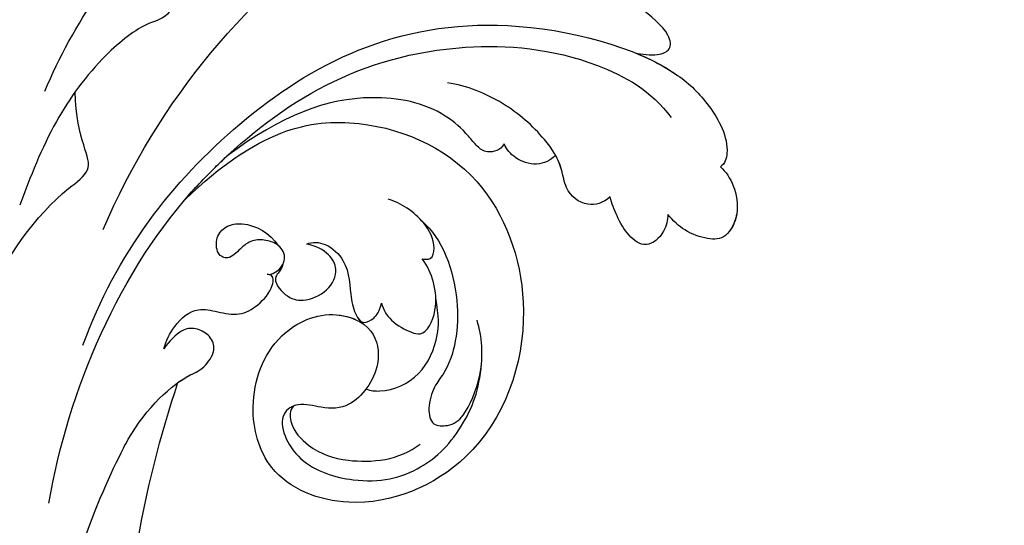
# Model space of a CAD drawing. Units: millimetres. Extents: x 282 to 2802, y 240 to 2022.
# Drawn here: x 2356 to 2360, y 658 to 660 of the extents above; entities that cross this region are included whole.
import ezdxf

# ---------------------------------------------------------------- set-up
doc = ezdxf.new("R2010")
doc.units = ezdxf.units.MM
doc.linetypes.add('HIDDEN', pattern=[9.525, 6.35, -3.175])
doc.layers.add('H-06.木作(細線)', color=8, linetype='Continuous')
doc.layers.add('H-08.木作(細線)', color=8, linetype='Continuous')

# ---------------------------------------------------------------- blocks, each defined once
blk = doc.blocks.new('SE-21039L-d')
at = {"layer": 'H-08.木作(細線)'}
for points, knots in [([(1.578, -37.936), (2.618, -29.899), (0.233, -15.602), (-11.609, 0.29), (-18.207, 6.695), (-27.996, 13.823), (-33.25, 17.133), (-37.083, 21.809)], [0, 0, 0, 0, 0.0572105, 0.1046729, 0.1400097, 0.1587617, 0.1828641, 0.1828641, 0.1828641, 0.1828641]), ([(-34.552, -67.03), (-33.516, -64.993), (-33.642, -59.817), (-39.366, -54.322), (-47.348, -54.599), (-53.711, -61.467), (-53.706, -72.763), (-40.824, -85.352), (-13.063, -79.035), (6.558, -59.377), (13.807, -35.307), (16.988, -26.289), (26.64, -8.528), (45.228, -6.88), (48.061, -10.885), (48.535, -12.132)], [0, 0, 0, 0, 0.0168584, 0.0347916, 0.051214, 0.0714848, 0.098182, 0.1254944, 0.1914249, 0.2800678, 0.3143809, 0.352378, 0.4038312, 0.436148, 0.4476005, 0.4476005, 0.4476005, 0.4476005]), ([(-34.552, -67.03), (-33.516, -64.993), (-33.642, -59.817), (-39.366, -54.322), (-47.348, -54.599), (-53.711, -61.467), (-53.706, -72.763), (-40.824, -85.352), (-13.063, -79.035), (6.558, -59.377), (13.807, -35.307), (16.988, -26.289), (26.64, -8.528), (45.228, -6.88), (48.061, -10.885), (48.535, -12.132)], [0, 0, 0, 0, 0.0168584, 0.0347916, 0.051214, 0.0714848, 0.098182, 0.1254944, 0.1914249, 0.2800678, 0.3143809, 0.352378, 0.4038312, 0.436148, 0.4476005, 0.4476005, 0.4476005, 0.4476005]), ([(-37.946, -56.21), (-38.546, -55.801), (-41.233, -54.387), (-47.348, -54.599), (-53.711, -61.467), (-53.706, -72.763), (-40.824, -85.352), (-13.063, -79.035), (6.558, -59.377), (13.807, -35.307), (16.988, -26.289), (26.64, -8.528), (45.228, -6.88), (48.061, -10.885), (48.535, -12.132)], [0.0296341, 0.0296341, 0.0296341, 0.0296341, 0.0347916, 0.051214, 0.0714848, 0.098182, 0.1254944, 0.1914249, 0.2800678, 0.3143809, 0.352378, 0.4038312, 0.436148, 0.4476005, 0.4476005, 0.4476005, 0.4476005]), ([(-19.422, -13.718), (-19.779, -13.614), (-20.619, -13.218), (-21.138, -12.497), (-20.462, -11.656), (-16.531, -11.014), (-12.214, -12.511), (-9.155, -14.56), (-7.603, -16.414)], [0, 0, 0, 0, 0.00288134, 0.00523972, 0.00795446, 0.01290734, 0.0273376, 0.04086772, 0.04086772, 0.04086772, 0.04086772]), ([(-19.422, -13.718), (-19.779, -13.614), (-20.619, -13.218), (-21.138, -12.497), (-20.462, -11.656), (-16.531, -11.014), (-12.214, -12.511), (-9.155, -14.56), (-7.603, -16.414)], [0, 0, 0, 0, 0.00288134, 0.00523972, 0.00795446, 0.01290734, 0.0273376, 0.04086772, 0.04086772, 0.04086772, 0.04086772]), ([(-19.422, -13.718), (-19.779, -13.614), (-20.619, -13.218), (-21.138, -12.497), (-20.462, -11.656), (-16.531, -11.014), (-13.174, -12.178), (-10.799, -13.54), (-10.094, -14.054)], [0, 0, 0, 0, 0.00288134, 0.00523972, 0.00795446, 0.01290734, 0.0273376, 0.03354541, 0.03354541, 0.03354541, 0.03354541]), ([(-0.81, -44.214), (0.223, -38.741), (-1.106, -27.993), (-8.313, -16.564), (-20.415, -13.035), (-24.598, -14.036), (-26.737, -15.311), (-27.069, -16.537), (-26.924, -16.828)], [0, 0, 0, 0, 0.0388064, 0.0802255, 0.1026862, 0.1093087, 0.1165223, 0.1187678, 0.1187678, 0.1187678, 0.1187678]), ([(-0.81, -44.214), (0.223, -38.741), (-1.106, -27.993), (-8.313, -16.564), (-20.415, -13.035), (-24.598, -14.036), (-26.737, -15.311), (-27.069, -16.537), (-26.924, -16.828)], [0, 0, 0, 0, 0.0388064, 0.0802255, 0.1026862, 0.1093087, 0.1165223, 0.1187678, 0.1187678, 0.1187678, 0.1187678]), ([(-19.422, -13.718), (-20.387, -13.574), (-22.246, -13.473), (-24.598, -14.036), (-26.737, -15.311), (-27.069, -16.537), (-26.924, -16.828)], [0.09611093, 0.09611093, 0.09611093, 0.09611093, 0.1026862, 0.10930874, 0.11652226, 0.11876785, 0.11876785, 0.11876785, 0.11876785]), ([(-3.754, -52.97), (-1.413, -46.869), (-0.31, -38.939), (-3.292, -26.808), (-6.944, -19.966), (-16.58, -15.24), (-21.329, -15.106), (-23.082, -15.847)], [0, 0, 0, 0, 0.0503329, 0.0536396, 0.0942305, 0.1102088, 0.1197028, 0.1197028, 0.1197028, 0.1197028]), ([(-26.924, -16.828), (-27.344, -16.925), (-28.152, -17.266), (-29.285, -18.629), (-29.335, -20.235), (-28.402, -20.797), (-27.099, -21.072), (-26.188, -20.866), (-25.734, -20.704)], [0, 0, 0, 0, 0.00307637, 0.00626453, 0.00947168, 0.01271124, 0.01646341, 0.0197056, 0.0197056, 0.0197056, 0.0197056]), ([(-26.924, -16.828), (-27.344, -16.925), (-28.152, -17.266), (-29.285, -18.629), (-29.335, -20.235), (-28.402, -20.797), (-27.099, -21.072), (-26.188, -20.866), (-25.734, -20.704)], [0, 0, 0, 0, 0.00307637, 0.00626453, 0.00947168, 0.01271124, 0.01646341, 0.0197056, 0.0197056, 0.0197056, 0.0197056]), ([(-26.924, -16.828), (-27.344, -16.925), (-28.152, -17.266), (-29.136, -18.449), (-29.278, -19.285), (-29.27, -19.567)], [0, 0, 0, 0, 0.003076371, 0.006264533, 0.008223892, 0.008223892, 0.008223892, 0.008223892]), ([(-29.252, -19.77), (-29.237, -19.872), (-29.111, -20.37), (-28.402, -20.797), (-27.099, -21.072), (-26.188, -20.866), (-25.734, -20.704)], [0.0087094, 0.0087094, 0.0087094, 0.0087094, 0.00947168, 0.01271124, 0.01646341, 0.0197056, 0.0197056, 0.0197056, 0.0197056]), ([(-22.387, -21.531), (-22.238, -22.047), (-21.49, -22.796), (-20.077, -22.62), (-18.964, -21.25), (-17.162, -20.407), (-14.376, -19.894), (-12.1, -20.249), (-11.07, -20.676)], [0, 0, 0, 0, 0.00309264, 0.00695521, 0.00934751, 0.0143232, 0.0223288, 0.03061642, 0.03061642, 0.03061642, 0.03061642]), ([(-22.387, -21.531), (-22.238, -22.047), (-21.49, -22.796), (-20.077, -22.62), (-18.964, -21.25), (-17.162, -20.407), (-14.376, -19.894), (-12.1, -20.249), (-11.07, -20.676)], [0, 0, 0, 0, 0.00309264, 0.00695521, 0.00934751, 0.0143232, 0.0223288, 0.03061642, 0.03061642, 0.03061642, 0.03061642]), ([(-25.734, -20.704), (-25.897, -20.966), (-26.163, -21.848), (-25.66, -23.077), (-24.379, -22.926), (-23.336, -22.341), (-22.666, -21.805), (-22.387, -21.531)], [0, 0, 0, 0, 0.00205473, 0.00508366, 0.00826022, 0.01159719, 0.01442516, 0.01442516, 0.01442516, 0.01442516]), ([(-25.734, -20.704), (-25.897, -20.966), (-26.163, -21.848), (-25.66, -23.077), (-24.379, -22.926), (-23.336, -22.341), (-22.666, -21.805), (-22.387, -21.531)], [0, 0, 0, 0, 0.00205473, 0.00508366, 0.00826022, 0.01159719, 0.01442516, 0.01442516, 0.01442516, 0.01442516]), ([(-25.734, -20.704), (-25.897, -20.966), (-26.163, -21.848), (-25.66, -23.077), (-24.379, -22.926), (-23.336, -22.341), (-22.666, -21.805), (-22.387, -21.531)], [0, 0, 0, 0, 0.00205473, 0.00508366, 0.00826022, 0.01159719, 0.01442516, 0.01442516, 0.01442516, 0.01442516]), ([(-22.387, -21.531), (-22.238, -22.047), (-21.49, -22.796), (-20.077, -22.62), (-19.241, -21.59), (-18.736, -21.223), (-18.486, -21.077)], [0, 0, 0, 0, 0.00309264, 0.00695521, 0.00934751, 0.01153151, 0.01153151, 0.01153151, 0.01153151]), ([(-18.486, -21.077), (-18.417, -21.473), (-17.908, -22.204), (-16.633, -22.465), (-15.92, -22.236), (-15.628, -22.023)], [0, 0, 0, 0, 0.002913752, 0.005889868, 0.008401225, 0.008401225, 0.008401225, 0.008401225]), ([(-18.486, -21.077), (-18.417, -21.473), (-17.908, -22.204), (-16.633, -22.465), (-15.92, -22.236), (-15.628, -22.023)], [0, 0, 0, 0, 0.002913752, 0.005889868, 0.008401225, 0.008401225, 0.008401225, 0.008401225]), ([(-18.486, -21.077), (-18.417, -21.473), (-17.908, -22.204), (-16.633, -22.465), (-15.92, -22.236), (-15.628, -22.023)], [0, 0, 0, 0, 0.002913752, 0.005889868, 0.008401225, 0.008401225, 0.008401225, 0.008401225]), ([(8.478, -32.833), (8.764, -30.771), (8.888, -27.169), (8.321, -23.32), (6.608, -20.871), (5.553, -21.546), (4.855, -23.456), (4.491, -25.653), (5.599, -26.521), (6.815, -29.75), (7.234, -34.273), (6.681, -37.466), (6.385, -39.169)], [0, 0, 0, 0, 0.01557537, 0.02584358, 0.02964303, 0.03288526, 0.03798497, 0.04129193, 0.04583055, 0.05347435, 0.06454507, 0.07720517, 0.07720517, 0.07720517, 0.07720517]), ([(8.478, -32.833), (8.764, -30.771), (8.888, -27.169), (8.321, -23.32), (6.608, -20.871), (5.553, -21.546), (4.855, -23.456), (4.491, -25.653), (5.599, -26.521), (6.815, -29.75), (7.234, -34.273), (6.681, -37.466), (6.385, -39.169)], [0, 0, 0, 0, 0.01557537, 0.02584358, 0.02964303, 0.03288526, 0.03798497, 0.04129193, 0.04583055, 0.05347435, 0.06454507, 0.07720517, 0.07720517, 0.07720517, 0.07720517]), ([(-15.628, -22.023), (-15.629, -22.255), (-15.489, -22.622), (-14.953, -23), (-14.39, -22.959), (-13.414, -22.559), (-11.081, -22.111), (-6.565, -23.725), (-3.875, -27.098), (-2.367, -30.726)], [0, 0, 0, 0, 0.00110177, 0.00245922, 0.00451392, 0.00664612, 0.01101516, 0.02157543, 0.03986688, 0.03986688, 0.03986688, 0.03986688]), ([(-15.628, -22.023), (-15.629, -22.255), (-15.489, -22.622), (-14.953, -23), (-14.39, -22.959), (-13.414, -22.559), (-11.081, -22.111), (-6.565, -23.725), (-3.875, -27.098), (-2.367, -30.726)], [0, 0, 0, 0, 0.00110177, 0.00245922, 0.00451392, 0.00664612, 0.01101516, 0.02157543, 0.03986688, 0.03986688, 0.03986688, 0.03986688]), ([(-15.628, -22.023), (-15.629, -22.255), (-15.489, -22.622), (-14.953, -23), (-14.39, -22.959), (-13.414, -22.559), (-11.081, -22.111), (-6.565, -23.725), (-3.875, -27.098), (-2.367, -30.726)], [0, 0, 0, 0, 0.00110177, 0.00245922, 0.00451392, 0.00664612, 0.01101516, 0.02157543, 0.03986688, 0.03986688, 0.03986688, 0.03986688]), ([(-1.585, -34.035), (-3.106, -28.524), (-7.477, -24.383), (-15.777, -23.641), (-22.519, -29.565), (-24.216, -38.193), (-19.468, -44.557), (-13.799, -45.487), (-10.496, -42.299), (-9.681, -38.195), (-11.798, -35.159), (-14.618, -34.751), (-16.238, -36.631), (-15.986, -39.4), (-14.535, -40.306), (-13.058, -40.686), (-12.304, -42.126), (-14.78, -43.943), (-18.834, -42.885), (-21.118, -40.701), (-21.977, -37.602), (-21.622, -34.866), (-20.93, -33.468)], [0, 0, 0, 0, 0.0213968, 0.0422816, 0.0601609, 0.0816299, 0.0988718, 0.111107, 0.1203268, 0.1311783, 0.1394443, 0.1447619, 0.1495139, 0.1563092, 0.160791, 0.1642171, 0.167116, 0.1735602, 0.1800481, 0.1899338, 0.1982492, 0.2036599, 0.2036599, 0.2036599, 0.2036599]), ([(-1.585, -34.035), (-3.106, -28.524), (-7.477, -24.383), (-15.777, -23.641), (-22.519, -29.565), (-24.216, -38.193), (-19.468, -44.557), (-13.799, -45.487), (-10.496, -42.299), (-9.681, -38.195), (-11.798, -35.159), (-14.618, -34.751), (-16.238, -36.631), (-15.986, -39.4), (-14.535, -40.306), (-13.058, -40.686), (-12.304, -42.126), (-14.78, -43.943), (-18.834, -42.885), (-21.118, -40.701), (-21.977, -37.602), (-21.622, -34.866), (-20.93, -33.468)], [0, 0, 0, 0, 0.0213968, 0.0422816, 0.0601609, 0.0816299, 0.0988718, 0.111107, 0.1203268, 0.1311783, 0.1394443, 0.1447619, 0.1495139, 0.1563092, 0.160791, 0.1642171, 0.167116, 0.1735602, 0.1800481, 0.1899338, 0.1982492, 0.2036599, 0.2036599, 0.2036599, 0.2036599]), ([(-1.585, -34.035), (-3.106, -28.524), (-7.477, -24.383), (-15.777, -23.641), (-22.519, -29.565), (-24.216, -38.193), (-19.468, -44.557), (-13.799, -45.487), (-10.496, -42.299), (-9.681, -38.195), (-11.656, -35.362), (-13.398, -34.95), (-13.901, -34.979)], [0, 0, 0, 0, 0.0213968, 0.0422816, 0.0601609, 0.0816299, 0.0988718, 0.111107, 0.1203268, 0.1311783, 0.1394443, 0.1431282, 0.1431282, 0.1431282, 0.1431282]), ([(-14.962, -30.062), (-15.107, -30.018), (-15.512, -29.797), (-15.153, -28.839), (-13.703, -27.986), (-12.301, -27.931), (-11.541, -28.124)], [0, 0, 0, 0, 0.0010388, 0.00259186, 0.00622439, 0.01232789, 0.01232789, 0.01232789, 0.01232789]), ([(-14.962, -30.062), (-15.107, -30.018), (-15.512, -29.797), (-15.153, -28.839), (-13.703, -27.986), (-12.301, -27.931), (-11.541, -28.124)], [0, 0, 0, 0, 0.0010388, 0.00259186, 0.00622439, 0.01232789, 0.01232789, 0.01232789, 0.01232789]), ([(-13.833, -28.21), (-15.368, -28.467), (-18.184, -30.779), (-19.534, -34.209), (-19.249, -35.951), (-19.565, -37.273), (-20.326, -38.029), (-21.277, -37.42), (-21.697, -36.519), (-21.297, -33.663), (-20.169, -32.14), (-19.454, -31.476)], [0, 0, 0, 0, 0.01138566, 0.02178366, 0.02414147, 0.02667202, 0.02905113, 0.03135868, 0.03492971, 0.04060633, 0.04790447, 0.04790447, 0.04790447, 0.04790447]), ([(-13.833, -28.21), (-15.368, -28.467), (-18.184, -30.779), (-19.534, -34.209), (-19.249, -35.951), (-19.565, -37.273), (-20.326, -38.029), (-21.277, -37.42), (-21.697, -36.519), (-21.297, -33.663), (-20.169, -32.14), (-19.454, -31.476)], [0, 0, 0, 0, 0.01138566, 0.02178366, 0.02414147, 0.02667202, 0.02905113, 0.03135868, 0.03492971, 0.04060633, 0.04790447, 0.04790447, 0.04790447, 0.04790447]), ([(-14.252, -33.42), (-14.524, -33.701), (-15.286, -34.091), (-16.411, -34.034), (-17.387, -33.79), (-17.258, -31.734), (-15.838, -30.405), (-14.962, -30.062)], [0, 0, 0, 0, 0.00286077, 0.00628545, 0.00788045, 0.01234351, 0.01936737, 0.01936737, 0.01936737, 0.01936737]), ([(-14.252, -33.42), (-14.524, -33.701), (-15.286, -34.091), (-16.411, -34.034), (-17.387, -33.79), (-17.258, -31.734), (-15.838, -30.405), (-14.962, -30.062)], [0, 0, 0, 0, 0.00286077, 0.00628545, 0.00788045, 0.01234351, 0.01936737, 0.01936737, 0.01936737, 0.01936737]), ([(-3.754, -52.97), (-1.413, -46.869), (-0.31, -38.939), (-2.081, -31.734), (-2.281, -31.019), (-2.367, -30.726)], [0, 0, 0, 0, 0.0503329, 0.05363962, 0.0559673, 0.0559673, 0.0559673, 0.0559673]), ([(-1.585, -34.035), (-1.651, -33.65), (-1.811, -32.835), (-2.081, -31.734), (-2.281, -31.019), (-2.367, -30.726)], [0.047416152, 0.047416152, 0.047416152, 0.047416152, 0.0503329, 0.05363962, 0.055967298, 0.055967298, 0.055967298, 0.055967298]), ([(-16.003, -38.1), (-16.277, -38.043), (-17.269, -37.587), (-18.416, -35.885), (-18.169, -33.668), (-17.502, -32.437), (-16.768, -31.581)], [0, 0, 0, 0, 0.00202253, 0.00828521, 0.01442156, 0.01794025, 0.01794025, 0.01794025, 0.01794025]), ([(-16.003, -38.1), (-16.277, -38.043), (-17.269, -37.587), (-18.416, -35.885), (-18.169, -33.668), (-17.502, -32.437), (-16.768, -31.581)], [0, 0, 0, 0, 0.00202253, 0.00828521, 0.01442156, 0.01794025, 0.01794025, 0.01794025, 0.01794025]), ([(1.067, -55.996), (3.772, -51.781), (5.781, -45.68), (5.283, -38.613), (3.555, -34.847), (5.456, -34.399), (6.967, -31.978)], [0, 0, 0, 0, 0.0252304, 0.0453383, 0.04994471, 0.0589759, 0.0589759, 0.0589759, 0.0589759]), ([(1.067, -55.996), (3.772, -51.781), (5.781, -45.68), (5.283, -38.613), (3.555, -34.847), (5.456, -34.399), (6.967, -31.978)], [0, 0, 0, 0, 0.0252304, 0.0453383, 0.04994471, 0.0589759, 0.0589759, 0.0589759, 0.0589759]), ([(-8.869, -32.706), (-9.048, -32.42), (-9.897, -32.015), (-11.669, -32.513), (-12.324, -33.838), (-13.375, -34.845), (-13.988, -34.999), (-14.378, -34.376), (-14.403, -33.878), (-14.252, -33.42)], [0, 0, 0, 0, 0.00228648, 0.00527157, 0.01102036, 0.01382248, 0.01540664, 0.01715139, 0.01909933, 0.01909933, 0.01909933, 0.01909933]), ([(-8.869, -32.706), (-9.048, -32.42), (-9.897, -32.015), (-11.669, -32.513), (-12.324, -33.838), (-13.375, -34.845), (-13.988, -34.999), (-14.378, -34.376), (-14.403, -33.878), (-14.252, -33.42)], [0, 0, 0, 0, 0.00228648, 0.00527157, 0.01102036, 0.01382248, 0.01540664, 0.01715139, 0.01909933, 0.01909933, 0.01909933, 0.01909933]), ([(-8.869, -32.706), (-9.048, -32.42), (-9.897, -32.015), (-11.669, -32.513), (-12.324, -33.838), (-13.364, -34.834), (-13.792, -34.95), (-13.923, -34.9)], [0, 0, 0, 0, 0.00228648, 0.00527157, 0.01102036, 0.01382248, 0.01529829, 0.01529829, 0.01529829, 0.01529829]), ([(-8.278, -34.4), (-8.328, -34.552), (-8.331, -34.824), (-8.19, -35.485), (-9.376, -35.946), (-10.437, -35.675), (-11.387, -34.318), (-11.179, -33.064), (-10.332, -32.5), (-9.325, -32.516), (-8.869, -32.706)], [0.03026755, 0.03026755, 0.03026755, 0.03026755, 0.03141324, 0.03219927, 0.03479666, 0.03744758, 0.04075137, 0.04438753, 0.04717872, 0.05025783, 0.05025783, 0.05025783, 0.05025783]), ([(-8.278, -34.4), (-8.328, -34.552), (-8.331, -34.824), (-8.19, -35.485), (-9.376, -35.946), (-10.437, -35.675), (-11.387, -34.318), (-11.179, -33.064), (-10.332, -32.5), (-9.325, -32.516), (-8.869, -32.706)], [0.03026755, 0.03026755, 0.03026755, 0.03026755, 0.03141324, 0.03219927, 0.03479666, 0.03744758, 0.04075137, 0.04438753, 0.04717872, 0.05025783, 0.05025783, 0.05025783, 0.05025783]), ([(-8.278, -34.4), (-8.328, -34.552), (-8.331, -34.824), (-8.19, -35.485), (-9.376, -35.946), (-10.437, -35.675), (-11.387, -34.318), (-11.179, -33.064), (-10.332, -32.5), (-9.325, -32.516), (-8.869, -32.706)], [0.03026755, 0.03026755, 0.03026755, 0.03026755, 0.03141324, 0.03219927, 0.03479666, 0.03744758, 0.04075137, 0.04438753, 0.04717872, 0.05025783, 0.05025783, 0.05025783, 0.05025783]), ([(-7.801, -35.345), (-7.931, -35.286), (-8.269, -34.919), (-8.379, -34), (-7.558, -33.507), (-6.723, -33.681), (-6.044, -34.052), (-5.703, -34.866), (-5.537, -35.776), (-4.715, -35.872), (-4.153, -34.968), (-4.354, -34.101), (-5.388, -33.266), (-6.75, -33.233), (-7.499, -33.606)], [0, 0, 0, 0, 0.00104704, 0.00345688, 0.00563443, 0.00759439, 0.00959138, 0.01150371, 0.01355071, 0.01516514, 0.01696338, 0.01885736, 0.02146382, 0.027434, 0.027434, 0.027434, 0.027434]), ([(-7.801, -35.345), (-7.931, -35.286), (-8.269, -34.919), (-8.379, -34), (-7.558, -33.507), (-6.723, -33.681), (-6.044, -34.052), (-5.703, -34.866), (-5.537, -35.776), (-4.715, -35.872), (-4.153, -34.968), (-4.354, -34.101), (-5.388, -33.266), (-6.75, -33.233), (-7.499, -33.606)], [0, 0, 0, 0, 0.00104704, 0.00345688, 0.00563443, 0.00759439, 0.00959138, 0.01150371, 0.01355071, 0.01516514, 0.01696338, 0.01885736, 0.02146382, 0.027434, 0.027434, 0.027434, 0.027434]), ([(-7.801, -35.345), (-7.931, -35.286), (-8.187, -35.009), (-8.288, -34.618), (-8.278, -34.4)], [0, 0, 0, 0, 0.001047039, 0.002616848, 0.002616848, 0.002616848, 0.002616848]), ([(-4.894, -42.02), (-4.777, -41.574), (-4.659, -40.541), (-5.174, -39.047), (-6.494, -38.625), (-7.666, -38.23), (-8.31, -37.099), (-8.496, -36.017), (-8.265, -35.354), (-8.013, -35.25), (-7.801, -35.345)], [0, 0, 0, 0, 0.00355778, 0.00768244, 0.01043655, 0.01345013, 0.01641186, 0.01980778, 0.02103397, 0.02167459, 0.02167459, 0.02167459, 0.02167459]), ([(-4.894, -42.02), (-4.777, -41.574), (-4.659, -40.541), (-5.174, -39.047), (-6.494, -38.625), (-7.666, -38.23), (-8.31, -37.099), (-8.496, -36.017), (-8.265, -35.354), (-8.013, -35.25), (-7.801, -35.345)], [0, 0, 0, 0, 0.00355778, 0.00768244, 0.01043655, 0.01345013, 0.01641186, 0.01980778, 0.02103397, 0.02167459, 0.02167459, 0.02167459, 0.02167459]), ([(-4.894, -42.02), (-4.777, -41.574), (-4.659, -40.541), (-5.174, -39.047), (-6.494, -38.625), (-7.666, -38.23), (-8.31, -37.099), (-8.496, -36.017), (-8.265, -35.354), (-8.013, -35.25), (-7.801, -35.345)], [0, 0, 0, 0, 0.00355778, 0.00768244, 0.01043655, 0.01345013, 0.01641186, 0.01980778, 0.02103397, 0.02167459, 0.02167459, 0.02167459, 0.02167459]), ([(-12.94, -41.041), (-12.871, -41.39), (-13.448, -42.26), (-15.289, -42.731), (-17.568, -42.187), (-19.739, -40.631), (-20.271, -39.221)], [0, 0, 0, 0, 0.00180887, 0.0058844, 0.01289968, 0.02384218, 0.02384218, 0.02384218, 0.02384218]), ([(-12.94, -41.041), (-12.871, -41.39), (-13.448, -42.26), (-15.289, -42.731), (-17.568, -42.187), (-19.739, -40.631), (-20.271, -39.221)], [0, 0, 0, 0, 0.00180887, 0.0058844, 0.01289968, 0.02384218, 0.02384218, 0.02384218, 0.02384218]), ([(-9.261, -61.414), (-6.781, -56.898), (-5.933, -50.739), (-5.695, -45.583), (-6.492, -42.99), (-7.453, -41.892), (-7.53, -40.535), (-6.764, -39.985), (-5.804, -40.054), (-5.133, -40.572), (-4.945, -41.489), (-4.894, -42.02)], [0, 0, 0, 0, 0.02450149, 0.02614482, 0.04433118, 0.0495503, 0.05321628, 0.05568255, 0.05779487, 0.06005984, 0.06296138, 0.06296138, 0.06296138, 0.06296138]), ([(-9.261, -61.414), (-6.781, -56.898), (-5.933, -50.739), (-5.695, -45.583), (-6.492, -42.99), (-7.453, -41.892), (-7.53, -40.535), (-6.764, -39.985), (-5.804, -40.054), (-5.133, -40.572), (-4.945, -41.489), (-4.894, -42.02)], [0, 0, 0, 0, 0.02450149, 0.02614482, 0.04433118, 0.0495503, 0.05321628, 0.05568255, 0.05779487, 0.06005984, 0.06296138, 0.06296138, 0.06296138, 0.06296138]), ([(-6.57, -43.278), (-6.693, -42.996), (-7.001, -42.408), (-7.453, -41.892), (-7.53, -40.535), (-6.764, -39.985), (-5.804, -40.054), (-5.133, -40.572), (-4.945, -41.489), (-4.894, -42.02)], [0.04049619, 0.04049619, 0.04049619, 0.04049619, 0.04433118, 0.0495503, 0.05321628, 0.05568255, 0.05779487, 0.06005984, 0.06296138, 0.06296138, 0.06296138, 0.06296138]), ([(-14.033, -61.425), (-12.226, -58.709), (-9.031, -52.735), (-7.252, -46.306), (-6.57, -43.278)], [0.02807194, 0.02807194, 0.02807194, 0.02807194, 0.05192615, 0.07740137, 0.07740137, 0.07740137, 0.07740137]), ([(-14.033, -61.425), (-12.226, -58.709), (-9.031, -52.735), (-7.252, -46.306), (-6.57, -43.278)], [0.02807194, 0.02807194, 0.02807194, 0.02807194, 0.05192615, 0.07740137, 0.07740137, 0.07740137, 0.07740137]), ([(-14.033, -61.425), (-12.226, -58.709), (-9.031, -52.735), (-7.252, -46.306), (-6.57, -43.278)], [0.02807194, 0.02807194, 0.02807194, 0.02807194, 0.05192615, 0.07740137, 0.07740137, 0.07740137, 0.07740137])]:
    blk.add_open_spline(points, degree=3, knots=knots, dxfattribs=at)
blk = doc.blocks.new('AB-0006-02')
at = {"xscale": -1, "rotation": 329.284820666588}
blk.add_blockref('SE-21039L-d', (25136.774, -31840.399), dxfattribs=at)

msp = doc.modelspace()

# ---------------------------------------------------------------- linework, layer by layer
at = {"layer": 'H-06.木作(細線)', "color": 2, "linetype": 'HIDDEN', "extrusion": (0, 0, -1)}
msp.add_ellipse((2388.4951, 676.6639), major_axis=(-49.3891, 48.8389), ratio=0.678615, start_param=-10.995574, end_param=-4.712389, dxfattribs=at)

# ---------------------------------------------------------------- block references
at = {"layer": 'H-06.木作(細線)', "xscale": 0.07918699503338898, "yscale": 0.07918699503338898, "zscale": 0.07918699503338898}
msp.add_blockref('AB-0006-02', (367.3804, 3182.714), dxfattribs=at)

doc.saveas('drawing.dxf')
